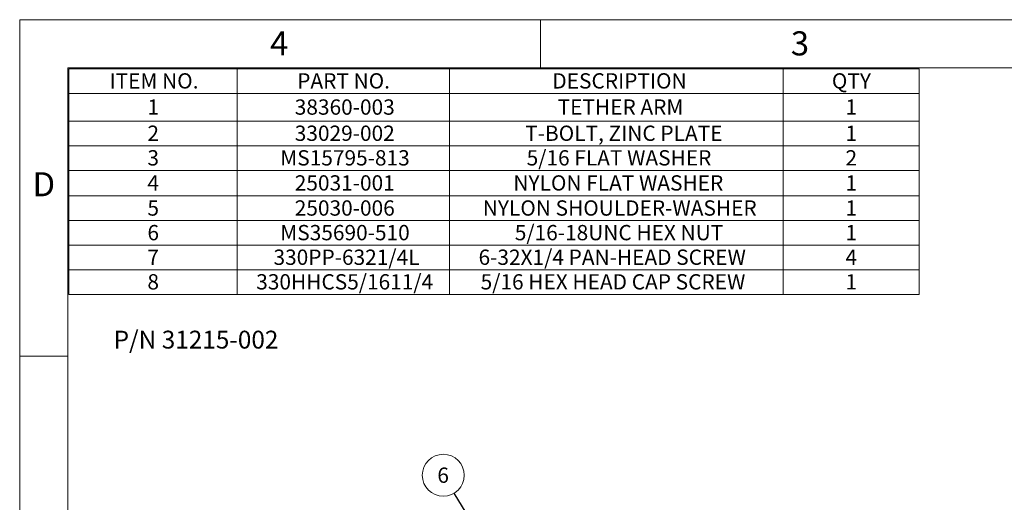
# Model space of a CAD drawing. Units: inches. Extents: x 0 to 17, y 0 to 11.
# Drawn here: x 0 to 8, y 7.1 to 11 of the extents above; entities that cross this region are included whole.
import ezdxf

# ---------------------------------------------------------------- set-up
doc = ezdxf.new("R2010")
doc.units = ezdxf.units.IN
doc.header["$MEASUREMENT"] = 0
doc.styles.add('SLDTEXTSTYLE0', font='TXT', dxfattribs={"width": 0.75})
doc.dimstyles.new('SLDDIMSTYLE0', dxfattribs={"dimtxt": 0.18, "dimasz": 0.13, "dimexe": 0, "dimexo": 0.0625, "dimgap": 0, "dimtad": 0, "dimtih": 1, "dimtoh": 1, "dimdec": 0, "dimrnd": 1e-09, "dimzin": 0, "dimdsep": 46, "dimtxsty": 'Standard', "dimsah": 1, "dimcen": 0.09, "dimadec": 0, "dimazin": 0, "dimtfac": 0.13, "dimtdec": 0, "dimtofl": 0, "dimtmove": 0, "dimatfit": 3, "dimfxl": 0, "dimfrac": 2, "dimtolj": 1, "dimtzin": 0, "dimarcsym": 0})

# ---------------------------------------------------------------- blocks, each defined once
blk = doc.blocks.new('SW_TABLEANNOTATION_0')
at = {"color": 0, "linetype": 'Continuous', "lineweight": 0}
for p, q in [((0, 0), (0, -1.8426)), ((6.9393, 0), (0, 0)), ((1.3743, 0), (1.3743, -1.8426)), ((3.1072, 0), (3.1072, -1.8426)), ((5.8307, 0), (5.8307, -1.8426)), ((6.9393, -1.8426), (6.9393, 0)), ((0, -0.201), (6.9393, -0.201)), ((0, -0.4278), (6.9393, -0.4278)), ((0, -0.6288), (6.9393, -0.6288)), ((0, -0.8298), (6.9393, -0.8298)), ((0, -1.0386), (6.9393, -1.0386)), ((0, -1.2396), (6.9393, -1.2396)), ((0, -1.4406), (6.9393, -1.4406)), ((0, -1.6416), (6.9393, -1.6416)), ((0, -1.8426), (6.9393, -1.8426))]:
    blk.add_line(p, q, dxfattribs=at)
at = {"color": 0, "linetype": 'Continuous', "lineweight": 0, "char_height": 0.125, "attachment_point": 1, "style": 'SLDTEXTSTYLE0'}
for s, insert in [('ITEM NO.', (0.3314, -0.0356)), ('PART NO.', (1.8635, -0.0356)), ('DESCRIPTION', (3.946, -0.0356)), ('QTY', (6.2276, -0.0356)), ('1', (0.641, -0.2495)), ('38360-003', (1.8436, -0.2495)), ('TETHER ARM', (3.9891, -0.2495)), ('1', (6.3388, -0.2495)), ('2', (0.641, -0.4634)), ('33029-002', (1.8436, -0.4634)), ('T-BOLT, ZINC PLATE', (3.7245, -0.4634)), ('1', (6.3388, -0.4634)), ('3', (0.641, -0.6644)), ('MS15795-813', (1.7256, -0.6644)), ('5/16 FLAT WASHER', (3.7364, -0.6644)), ('2', (6.3388, -0.6644)), ('4', (0.641, -0.8693)), ('25031-001', (1.8436, -0.8693)), ('NYLON FLAT WASHER', (3.628, -0.8693)), ('1', (6.3388, -0.8693)), ('5', (0.641, -1.0742)), ('25030-006', (1.8436, -1.0742)), ('NYLON SHOULDER-WASHER', (3.3782, -1.0742)), ('1', (6.3388, -1.0742)), ('6', (0.641, -1.2752)), ('MS35690-510', (1.7256, -1.2752)), ('5/16-18UNC HEX NUT', (3.6396, -1.2752)), ('1', (6.3388, -1.2752)), ('7', (0.641, -1.4762)), ('330PP-6321/4L', (1.6701, -1.4762)), ('6-32X1/4 PAN-HEAD SCREW', (3.3438, -1.4762)), ('4', (6.3388, -1.4762)), ('8', (0.641, -1.6772)), ('330HHCS5/1611/4', (1.5291, -1.6772)), ('5/16 HEX HEAD CAP SCREW', (3.3607, -1.6772)), ('1', (6.3388, -1.6772))]:
    blk.add_mtext(s, dxfattribs=dict(at, insert=insert))
blk = doc.blocks.new('SW_NOTE_18')
at = {"color": 0, "linetype": 'Continuous', "lineweight": 0}
blk.add_circle((-0.0896, 0.1459), 0.1713, dxfattribs=at)
at = {"color": 0, "linetype": 'Continuous', "lineweight": 0, "insert": (-0.0909, 0.2092), "char_height": 0.125, "attachment_point": 2, "style": 'SLDTEXTSTYLE0'}
blk.add_mtext('6', dxfattribs=at)

msp = doc.modelspace()

# ---------------------------------------------------------------- linework, layer by layer
at = {"color": 7, "linetype": 'Continuous', "lineweight": 18}
for p, q in [((0, 0), (0, 11)), ((0, 11), (17, 11)), ((4.25, 10.6063), (4.25, 11)), ((16.6063, 10.6063), (0.3937, 10.6063)), ((0.3937, 10.6063), (0.3937, 0.3937)), ((0.3937, 8.25), (0, 8.25))]:
    msp.add_line(p, q, dxfattribs=at)

# ---------------------------------------------------------------- block references
at = {"color": 7, "linetype": 'Continuous', "lineweight": 0}
for name, p in [('SW_TABLEANNOTATION_0', (0.4014, 10.59817)), ('SW_NOTE_18', (3.54693, 7.13225))]:
    msp.add_blockref(name, p, dxfattribs=at)

# ---------------------------------------------------------------- texts
at = {"color": 7, "linetype": 'Continuous', "lineweight": 0, "style": 'SLDTEXTSTYLE0'}
for s, insert, char_height, attachment_point in [('4', (2.1183, 10.90489), 0.19685, 2), ('3', (6.36866, 10.90489), 0.19685, 2), ('D', (0.19685, 9.75383), 0.19685, 2), ('P/N 31215-002', (0.76699, 8.45922), 0.1458333, 1)]:
    msp.add_mtext(s, dxfattribs=dict(at, insert=insert, char_height=char_height, attachment_point=attachment_point))

# ---------------------------------------------------------------- leaders
at = {"color": 7, "linetype": 'Continuous', "lineweight": 0}
msp.add_leader([(3.77362, 6.76321), (3.54693, 7.13225)], dimstyle='SLDDIMSTYLE0', dxfattribs=at)

doc.saveas('drawing.dxf')
